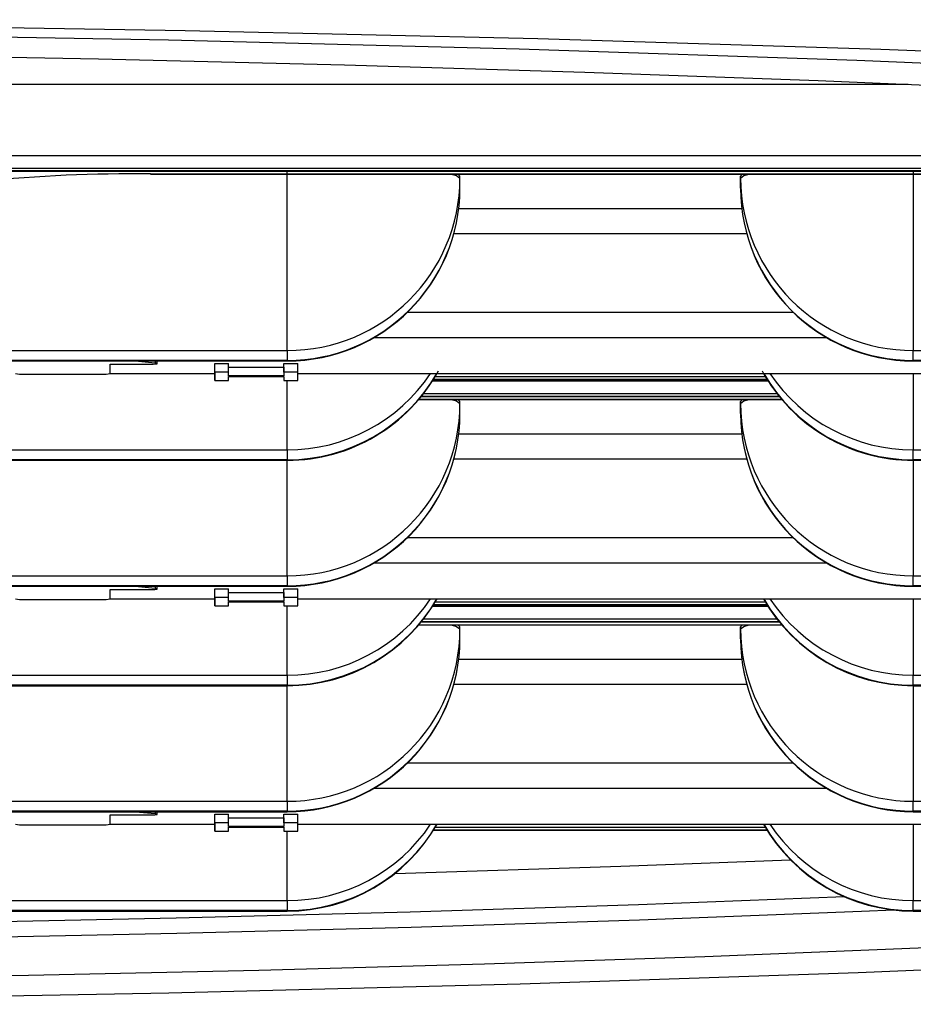
# Model space of a CAD drawing. Units: millimetres. Extents: x -595 to 7902, y -3776 to -2050.
# Drawn here: x 5859 to 5880, y -2968 to -2945 of the extents above; entities that cross this region are included whole.
import ezdxf

# ---------------------------------------------------------------- set-up
doc = ezdxf.new("R2010")
doc.units = ezdxf.units.MM
doc.header["$LTSCALE"] = 2.5
doc.linetypes.add('SLD-Solid', pattern=[0])

msp = doc.modelspace()

# ---------------------------------------------------------------- linework, layer by layer
at = {"color": 7, "linetype": 'SLD-Solid', "lineweight": 25}
for p, q in [((5794.808, -2946.335), (5879.569, -2946.335)), ((5774.511, -2947.982), (5899.867, -2947.982)), ((5774.511, -2948.278), (5899.867, -2948.278)), ((5898.395, -2948.344), (5775.982, -2948.344)), ((5775.982, -2948.345), (5898.395, -2948.345)), ((5862.019, -2948.413), (5887.358, -2948.413)), ((5862.019, -2948.415), (5862.019, -2948.413)), ((5862.019, -2948.415), (5887.358, -2948.415)), ((5869.143, -2948.415), (5869.189, -2948.461)), ((5869.189, -2948.511), (5869.189, -2948.461)), ((5869.189, -2948.741), (5869.189, -2948.511)), ((5875.689, -2948.461), (5875.734, -2948.415)), ((5875.689, -2948.691), (5875.689, -2948.461)), ((5875.689, -2948.461), (5875.689, -2948.511)), ((5875.689, -2948.741), (5875.689, -2948.511)), ((5875.689, -2948.691), (5875.689, -2948.741)), ((5856.189, -2952.499), (5865.189, -2952.499)), ((5865.189, -2952.499), (5865.189, -2952.729)), ((5879.689, -2952.499), (5888.689, -2952.499)), ((5879.689, -2952.729), (5879.689, -2952.499)), ((5865.189, -2952.729), (5856.189, -2952.729)), ((5888.689, -2952.729), (5879.689, -2952.729)), ((5856.189, -2952.741), (5865.189, -2952.741)), ((5861.092, -2952.818), (5861.976, -2952.818)), ((5861.092, -2953.032), (5861.092, -2952.818)), ((5862.132, -2952.793), (5861.592, -2952.741)), ((5862.176, -2952.802), (5862.176, -2952.741)), ((5863.509, -2952.802), (5863.83, -2952.802)), ((5863.509, -2952.994), (5863.509, -2952.802)), ((5863.509, -2953.001), (5863.509, -2952.802)), ((5863.83, -2953.001), (5863.83, -2952.802)), ((5863.83, -2952.883), (5865.112, -2952.883)), ((5865.112, -2952.802), (5865.432, -2952.802)), ((5865.112, -2952.883), (5865.112, -2952.802)), ((5865.112, -2953.001), (5865.112, -2952.802)), ((5865.112, -2952.883), (5865.112, -2953.083)), ((5865.432, -2953.001), (5865.432, -2952.802)), ((5879.689, -2952.741), (5888.689, -2952.741)), ((5859.092, -2953.048), (5860.892, -2953.048)), ((5861.091, -2953.034), (5863.509, -2953.034)), ((5863.509, -2953.193), (5863.509, -2952.994)), ((5863.509, -2953.001), (5863.509, -2953.193)), ((5863.83, -2953.001), (5863.509, -2953.001)), ((5863.83, -2953.083), (5863.83, -2953.001)), ((5865.112, -2953.083), (5863.83, -2953.083)), ((5863.83, -2953.102), (5865.112, -2953.102)), ((5863.83, -2953.193), (5863.83, -2953.102)), ((5865.112, -2953.001), (5865.112, -2953.083)), ((5865.432, -2953.001), (5865.112, -2953.001)), ((5865.112, -2953.102), (5865.112, -2953.193)), ((5865.432, -2953.193), (5865.432, -2953.001)), ((5865.432, -2953.034), (5885.39, -2953.034)), ((5868.576, -2953.17), (5876.302, -2953.17)), ((5863.509, -2953.193), (5863.83, -2953.193)), ((5865.112, -2953.193), (5865.432, -2953.193)), ((5868.238, -2953.632), (5876.64, -2953.632)), ((5868.295, -2953.562), (5876.582, -2953.562)), ((5869.143, -2953.632), (5869.189, -2953.678)), ((5875.689, -2953.678), (5875.734, -2953.632)), ((5869.189, -2953.728), (5869.189, -2953.678)), ((5869.189, -2953.958), (5869.189, -2953.728)), ((5875.689, -2953.908), (5875.689, -2953.678)), ((5875.689, -2953.678), (5875.689, -2953.728)), ((5875.689, -2953.958), (5875.689, -2953.728)), ((5875.689, -2953.908), (5875.689, -2953.958)), ((5856.189, -2954.8), (5865.189, -2954.8)), ((5865.189, -2954.8), (5865.189, -2955.031)), ((5879.689, -2954.8), (5888.689, -2954.8)), ((5879.689, -2955.031), (5879.689, -2954.8)), ((5865.189, -2955.031), (5856.189, -2955.031)), ((5856.189, -2955.042), (5865.189, -2955.042)), ((5888.689, -2955.031), (5879.689, -2955.031)), ((5879.689, -2955.042), (5888.689, -2955.042)), ((5856.189, -2957.716), (5865.189, -2957.716)), ((5865.189, -2957.716), (5865.189, -2957.946)), ((5879.689, -2957.716), (5888.689, -2957.716)), ((5879.689, -2957.946), (5879.689, -2957.716)), ((5865.189, -2957.946), (5856.189, -2957.946)), ((5856.189, -2957.958), (5865.189, -2957.958)), ((5862.132, -2958.01), (5861.592, -2957.958)), ((5862.176, -2958.019), (5862.176, -2957.958)), ((5888.689, -2957.946), (5879.689, -2957.946)), ((5879.689, -2957.958), (5888.689, -2957.958)), ((5861.092, -2958.034), (5861.976, -2958.034)), ((5861.092, -2958.249), (5861.092, -2958.034)), ((5863.509, -2958.019), (5863.83, -2958.019)), ((5863.509, -2958.211), (5863.509, -2958.019)), ((5863.509, -2958.218), (5863.509, -2958.019)), ((5863.83, -2958.218), (5863.83, -2958.019)), ((5863.83, -2958.1), (5865.112, -2958.1)), ((5865.112, -2958.019), (5865.432, -2958.019)), ((5865.112, -2958.1), (5865.112, -2958.019)), ((5865.112, -2958.218), (5865.112, -2958.019)), ((5865.112, -2958.1), (5865.112, -2958.299)), ((5865.432, -2958.218), (5865.432, -2958.019)), ((5859.092, -2958.265), (5860.892, -2958.265)), ((5861.091, -2958.251), (5863.509, -2958.251)), ((5863.509, -2958.41), (5863.509, -2958.211)), ((5863.509, -2958.218), (5863.509, -2958.41)), ((5863.83, -2958.218), (5863.509, -2958.218)), ((5863.509, -2958.41), (5863.83, -2958.41)), ((5863.83, -2958.299), (5863.83, -2958.218)), ((5865.112, -2958.299), (5863.83, -2958.299)), ((5863.83, -2958.319), (5865.112, -2958.319)), ((5863.83, -2958.41), (5863.83, -2958.319)), ((5865.112, -2958.218), (5865.112, -2958.299)), ((5865.432, -2958.218), (5865.112, -2958.218)), ((5865.112, -2958.319), (5865.112, -2958.41)), ((5865.112, -2958.41), (5865.432, -2958.41)), ((5865.432, -2958.41), (5865.432, -2958.218)), ((5865.432, -2958.251), (5885.39, -2958.251)), ((5868.576, -2958.387), (5876.302, -2958.387)), ((5868.238, -2958.849), (5876.64, -2958.849)), ((5868.295, -2958.779), (5876.582, -2958.779)), ((5869.143, -2958.849), (5869.189, -2958.895)), ((5875.689, -2958.895), (5875.734, -2958.849)), ((5869.189, -2958.944), (5869.189, -2958.895)), ((5869.189, -2959.175), (5869.189, -2958.944)), ((5875.689, -2959.125), (5875.689, -2958.895)), ((5875.689, -2958.895), (5875.689, -2958.944)), ((5875.689, -2959.175), (5875.689, -2958.944)), ((5875.689, -2959.125), (5875.689, -2959.175)), ((5856.189, -2960.017), (5865.189, -2960.017)), ((5865.189, -2960.017), (5865.189, -2960.248)), ((5879.689, -2960.017), (5888.689, -2960.017)), ((5879.689, -2960.248), (5879.689, -2960.017)), ((5865.189, -2960.248), (5856.189, -2960.248)), ((5888.689, -2960.248), (5879.689, -2960.248)), ((5856.189, -2960.259), (5865.189, -2960.259)), ((5879.689, -2960.259), (5888.689, -2960.259)), ((5856.189, -2962.933), (5865.189, -2962.933)), ((5865.189, -2962.933), (5865.189, -2963.163)), ((5879.689, -2962.933), (5888.689, -2962.933)), ((5879.689, -2963.163), (5879.689, -2962.933)), ((5865.189, -2963.163), (5856.189, -2963.163)), ((5856.189, -2963.175), (5865.189, -2963.175)), ((5862.132, -2963.226), (5861.592, -2963.175)), ((5862.176, -2963.236), (5862.176, -2963.175)), ((5888.689, -2963.163), (5879.689, -2963.163)), ((5879.689, -2963.175), (5888.689, -2963.175)), ((5861.092, -2963.251), (5861.976, -2963.251)), ((5861.092, -2963.466), (5861.092, -2963.251)), ((5863.509, -2963.236), (5863.83, -2963.236)), ((5863.509, -2963.428), (5863.509, -2963.236)), ((5863.509, -2963.435), (5863.509, -2963.236)), ((5863.509, -2963.627), (5863.509, -2963.428)), ((5863.83, -2963.435), (5863.509, -2963.435)), ((5863.509, -2963.435), (5863.509, -2963.627)), ((5863.83, -2963.435), (5863.83, -2963.236)), ((5863.83, -2963.317), (5865.112, -2963.317)), ((5863.83, -2963.516), (5863.83, -2963.435)), ((5865.112, -2963.236), (5865.432, -2963.236)), ((5865.112, -2963.317), (5865.112, -2963.236)), ((5865.112, -2963.435), (5865.112, -2963.236)), ((5865.112, -2963.317), (5865.112, -2963.516)), ((5865.112, -2963.435), (5865.112, -2963.516)), ((5865.432, -2963.435), (5865.112, -2963.435)), ((5865.432, -2963.435), (5865.432, -2963.236)), ((5865.432, -2963.627), (5865.432, -2963.435)), ((5859.092, -2963.482), (5860.892, -2963.482)), ((5861.091, -2963.468), (5863.509, -2963.468)), ((5863.509, -2963.627), (5863.83, -2963.627)), ((5865.112, -2963.516), (5863.83, -2963.516)), ((5863.83, -2963.536), (5865.112, -2963.536)), ((5863.83, -2963.627), (5863.83, -2963.536)), ((5865.112, -2963.536), (5865.112, -2963.627)), ((5865.112, -2963.627), (5865.432, -2963.627)), ((5865.432, -2963.468), (5885.39, -2963.468)), ((5868.576, -2963.604), (5876.302, -2963.604)), ((5856.189, -2965.234), (5865.189, -2965.234)), ((5865.189, -2965.234), (5865.189, -2965.464)), ((5879.689, -2965.234), (5888.689, -2965.234)), ((5879.689, -2965.464), (5879.689, -2965.234)), ((5865.189, -2965.464), (5856.189, -2965.464)), ((5856.189, -2965.476), (5865.189, -2965.476)), ((5888.689, -2965.464), (5879.689, -2965.464)), ((5879.689, -2965.476), (5888.689, -2965.476))]:
    msp.add_line(p, q, dxfattribs=at)
at = {"color": 8, "linetype": 'SLD-Solid', "lineweight": 25}
for p, q in [((5869.161, -2949.209), (5875.716, -2949.209)), ((5875.832, -2949.801), (5869.046, -2949.801)), ((5867.974, -2951.612), (5876.904, -2951.612)), ((5877.687, -2952.204), (5867.19, -2952.204)), ((5865.189, -2952.741), (5865.189, -2952.729)), ((5879.689, -2952.741), (5879.689, -2952.729)), ((5862.132, -2952.741), (5862.132, -2952.793)), ((5861.092, -2953.032), (5863.509, -2953.032)), ((5865.432, -2953.032), (5885.39, -2953.032)), ((5876.301, -2953.169), (5868.577, -2953.169)), ((5868.617, -2953.103), (5876.26, -2953.103)), ((5879.689, -2953.034), (5879.689, -2954.8)), ((5868.557, -2953.199), (5876.32, -2953.199)), ((5868.239, -2953.63), (5876.639, -2953.63)), ((5876.581, -2953.561), (5868.296, -2953.561)), ((5868.348, -2953.495), (5876.529, -2953.495)), ((5869.161, -2954.426), (5875.716, -2954.426)), ((5865.189, -2955.042), (5865.189, -2955.031)), ((5875.832, -2955.018), (5869.046, -2955.018)), ((5879.689, -2955.042), (5879.689, -2955.031)), ((5867.974, -2956.829), (5876.904, -2956.829)), ((5877.687, -2957.421), (5867.19, -2957.421)), ((5862.132, -2957.958), (5862.132, -2958.01)), ((5865.189, -2957.958), (5865.189, -2957.946)), ((5879.689, -2957.958), (5879.689, -2957.946)), ((5861.092, -2958.249), (5863.509, -2958.249)), ((5865.432, -2958.249), (5885.39, -2958.249)), ((5868.557, -2958.416), (5876.32, -2958.416)), ((5876.301, -2958.386), (5868.577, -2958.386)), ((5868.617, -2958.32), (5876.26, -2958.32)), ((5879.689, -2958.251), (5879.689, -2960.017)), ((5868.239, -2958.847), (5876.639, -2958.847)), ((5876.581, -2958.778), (5868.296, -2958.778)), ((5868.348, -2958.712), (5876.529, -2958.712)), ((5869.161, -2959.643), (5875.716, -2959.643)), ((5865.189, -2960.259), (5865.189, -2960.248)), ((5875.832, -2960.235), (5869.046, -2960.235)), ((5879.689, -2960.259), (5879.689, -2960.248)), ((5867.974, -2962.046), (5876.904, -2962.046)), ((5877.687, -2962.638), (5867.19, -2962.638)), ((5862.132, -2963.175), (5862.132, -2963.226)), ((5865.189, -2963.175), (5865.189, -2963.163)), ((5879.689, -2963.175), (5879.689, -2963.163)), ((5861.092, -2963.466), (5863.509, -2963.466)), ((5865.432, -2963.466), (5885.39, -2963.466)), ((5876.301, -2963.603), (5868.577, -2963.603)), ((5868.617, -2963.537), (5876.26, -2963.537)), ((5879.689, -2963.468), (5879.689, -2965.234)), ((5865.189, -2965.476), (5865.189, -2965.464)), ((5879.689, -2965.476), (5879.689, -2965.464))]:
    msp.add_line(p, q, dxfattribs=at)
at = {"color": 8, "linetype": 'SLD-Solid', "lineweight": 25, "flags": 128}
for points in [[(5837.189, -2944.842), (5845.832, -2944.87), (5854.425, -2944.953), (5862.822, -2945.089), (5870.996, -2945.279), (5878.939, -2945.522), (5886.519, -2945.814), (5893.652, -2946.155), (5900.336, -2946.545), (5906.594, -2946.976), (5915.262, -2947.67), (5923.052, -2948.415), (5929.951, -2949.212), (5935.961, -2950.06), (5941.019, -2950.952), (5945.058, -2951.883), (5948.1, -2952.849), (5950.232, -2953.834), (5951.488, -2954.826), (5951.864, -2955.825), (5951.602, -2956.354)], [(5939.882, -2961.192), (5943.903, -2960.244), (5946.976, -2959.283), (5949.188, -2958.303), (5950.516, -2957.321), (5950.973, -2956.335), (5950.56, -2955.351), (5949.28, -2954.372), (5947.086, -2953.376), (5944.082, -2952.428), (5940.053, -2951.487), (5935.013, -2950.574), (5929.05, -2949.702), (5922.18, -2948.872), (5919.197, -2948.554), (5916.071, -2948.244), (5912.803, -2947.94), (5909.392, -2947.644), (5905.839, -2947.354), (5900.982, -2946.989), (5896.362, -2946.677), (5891.281, -2946.378), (5885.901, -2946.105), (5878.384, -2945.786), (5870.562, -2945.523), (5862.436, -2945.315), (5854.128, -2945.166), (5845.713, -2945.076), (5837.189, -2945.046)], [(5865.189, -2952.499), (5865.189, -2952.362), (5865.189, -2952.078), (5865.189, -2951.656), (5865.189, -2951.114), (5865.189, -2950.471), (5865.189, -2949.753), (5865.189, -2948.988), (5865.189, -2948.345)], [(5879.689, -2948.345), (5879.689, -2948.988), (5879.689, -2949.753), (5879.689, -2950.471), (5879.689, -2951.114), (5879.689, -2951.656), (5879.689, -2952.078), (5879.689, -2952.362), (5879.689, -2952.499)], [(5868.988, -2948.415), (5869.112, -2948.451), (5869.189, -2948.511)], [(5875.689, -2948.511), (5875.766, -2948.451), (5875.889, -2948.415)], [(5865.189, -2954.8), (5865.189, -2954.664), (5865.189, -2954.379), (5865.189, -2953.958), (5865.189, -2953.415), (5865.189, -2953.193)], [(5868.988, -2953.632), (5869.112, -2953.668), (5869.189, -2953.728)], [(5875.689, -2953.728), (5875.766, -2953.668), (5875.889, -2953.632)], [(5865.189, -2957.716), (5865.189, -2957.579), (5865.189, -2957.295), (5865.189, -2956.873), (5865.189, -2956.331), (5865.189, -2955.688), (5865.189, -2955.042)], [(5879.689, -2955.042), (5879.689, -2955.688), (5879.689, -2956.331), (5879.689, -2956.873), (5879.689, -2957.295), (5879.689, -2957.579), (5879.689, -2957.716)], [(5865.189, -2960.017), (5865.189, -2959.881), (5865.189, -2959.596), (5865.189, -2959.175), (5865.189, -2958.632), (5865.189, -2958.41)], [(5868.988, -2958.849), (5869.112, -2958.885), (5869.189, -2958.944)], [(5875.689, -2958.944), (5875.766, -2958.885), (5875.889, -2958.849)], [(5865.189, -2962.933), (5865.189, -2962.796), (5865.189, -2962.512), (5865.189, -2962.09), (5865.189, -2961.548), (5865.189, -2960.905), (5865.189, -2960.259)], [(5879.689, -2960.259), (5879.689, -2960.905), (5879.689, -2961.548), (5879.689, -2962.09), (5879.689, -2962.512), (5879.689, -2962.796), (5879.689, -2962.933)], [(5865.189, -2965.234), (5865.189, -2965.098), (5865.189, -2964.813), (5865.189, -2964.392), (5865.189, -2963.849), (5865.189, -2963.627)], [(5878.098, -2965.146), (5873.325, -2965.328), (5868.037, -2965.498), (5862.614, -2965.64), (5857.08, -2965.755), (5851.459, -2965.842), (5845.776, -2965.9), (5840.055, -2965.929), (5834.322, -2965.929), (5828.602, -2965.9), (5822.919, -2965.842), (5817.298, -2965.755), (5811.764, -2965.64), (5806.341, -2965.498), (5801.052, -2965.328), (5796.279, -2965.146)], [(5795.141, -2965.451), (5795.892, -2965.482), (5801.027, -2965.678), (5806.319, -2965.848), (5811.746, -2965.991), (5817.284, -2966.106), (5822.908, -2966.193), (5828.596, -2966.251), (5834.32, -2966.28), (5840.057, -2966.28), (5845.782, -2966.251), (5851.469, -2966.193), (5857.094, -2966.106), (5862.632, -2965.991), (5868.059, -2965.848), (5873.351, -2965.678), (5878.485, -2965.482), (5879.236, -2965.451)]]:
    msp.add_lwpolyline(points, dxfattribs=at)
at = {"color": 7, "linetype": 'SLD-Solid', "lineweight": 25, "flags": 128}
for points in [[(5837.189, -2945.496), (5843.166, -2945.512), (5849.114, -2945.559), (5855.008, -2945.637), (5860.818, -2945.746), (5866.519, -2945.884), (5872.083, -2946.053), (5877.486, -2946.249), (5882.701, -2946.474), (5887.705, -2946.725), (5892.475, -2947.002), (5896.988, -2947.303)], [(5861.976, -2952.818), (5862.032, -2952.817), (5862.083, -2952.815), (5862.125, -2952.812), (5862.156, -2952.809), (5862.173, -2952.805), (5862.175, -2952.8), (5862.161, -2952.796), (5862.132, -2952.793)], [(5861.976, -2958.034), (5862.032, -2958.034), (5862.083, -2958.032), (5862.125, -2958.029), (5862.156, -2958.026), (5862.173, -2958.022), (5862.175, -2958.017), (5862.161, -2958.013), (5862.132, -2958.01)], [(5839.48, -2967.634), (5847.232, -2967.595), (5854.888, -2967.506), (5862.45, -2967.369), (5870.581, -2967.162), (5878.412, -2966.899), (5885.942, -2966.581), (5891.332, -2966.308), (5896.414, -2966.009), (5901.042, -2965.696), (5905.879, -2965.331), (5914.511, -2964.587), (5922.248, -2963.798), (5929.076, -2962.966), (5934.961, -2962.096), (5939.882, -2961.192)], [(5861.976, -2963.251), (5862.032, -2963.251), (5862.083, -2963.249), (5862.125, -2963.246), (5862.156, -2963.243), (5862.173, -2963.239), (5862.175, -2963.234), (5862.161, -2963.23), (5862.132, -2963.226)], [(5867.683, -2964.603), (5867.687, -2964.603), (5872.915, -2964.435), (5876.844, -2964.288)], [(5897.688, -2965.33), (5893.537, -2965.614), (5889.161, -2965.877), (5884.576, -2966.118), (5879.802, -2966.337), (5874.857, -2966.532), (5869.76, -2966.702), (5864.534, -2966.848), (5859.197, -2966.968), (5853.773, -2967.062), (5848.282, -2967.129), (5842.746, -2967.169), (5837.189, -2967.183), (5831.631, -2967.169), (5826.096, -2967.129), (5820.605, -2967.062), (5815.18, -2966.968), (5809.844, -2966.848), (5804.617, -2966.702), (5799.521, -2966.532), (5794.576, -2966.337), (5789.801, -2966.118), (5785.216, -2965.877), (5780.84, -2965.614), (5776.69, -2965.33)]]:
    msp.add_lwpolyline(points, dxfattribs=at)
at = {"color": 7, "linetype": 'SLD-Solid', "lineweight": 25}
for centre, radius, start, end in [((5861.603, -2983.376), 34.965, 89.3171, 95.7136), ((5865.195, -2948.505), 3.994, 269.9156, 359.9153), ((5879.683, -2948.505), 3.994, 180.0847, 270.0844), ((5865.189, -2948.741), 4, 270, 0), ((5865.195, -2948.735), 3.994, 269.9156, 359.9153), ((5879.689, -2948.741), 4, 180, 270), ((5879.683, -2948.735), 3.994, 180.0847, 270.0845), ((5859.043, -2952.384), 0.665, 256.9404, 274.285), ((5860.942, -2952.384), 0.665, 265.715, 283.0596), ((5865.189, -2951.042), 4, 270, 331.1552), ((5879.689, -2951.042), 4, 208.8447, 270), ((5865.195, -2953.722), 3.994, 269.9156, 359.9153), ((5879.683, -2953.722), 3.994, 180.0847, 270.0845), ((5865.189, -2953.958), 4, 270, 0), ((5865.195, -2953.952), 3.994, 269.9156, 359.9153), ((5879.689, -2953.958), 4, 180, 270), ((5879.683, -2953.952), 3.994, 180.0847, 270.0844), ((5859.043, -2957.602), 0.665, 256.9359, 274.2896), ((5860.942, -2957.602), 0.665, 265.7104, 283.0641), ((5865.189, -2956.259), 4, 270, 330.1402), ((5879.689, -2956.259), 4, 209.8598, 270), ((5865.195, -2958.939), 3.994, 269.9156, 359.9153), ((5879.683, -2958.939), 3.994, 180.0847, 270.0844), ((5865.189, -2959.175), 4, 270, 0), ((5865.195, -2959.169), 3.994, 269.9156, 359.9153), ((5879.689, -2959.175), 4, 180, 270), ((5879.683, -2959.169), 3.994, 180.0847, 270.0844), ((5859.043, -2962.818), 0.665, 256.9421, 274.2834), ((5860.942, -2962.818), 0.665, 265.7166, 283.0579), ((5865.189, -2961.476), 4, 270, 330.1402), ((5879.689, -2961.476), 4, 209.8598, 270)]:
    msp.add_arc(centre, radius, start, end, dxfattribs=at)
at = {"color": 8, "linetype": 'SLD-Solid', "lineweight": 25}
for centre, radius, start, end in [((5865.191, -2950.797), 4.003, 269.975, 326.032), ((5865.191, -2951.029), 4.001, 269.9624, 329.9342), ((5879.686, -2951.029), 4.001, 210.0659, 270.0376), ((5879.687, -2950.797), 4.003, 213.968, 270.025), ((5865.191, -2956.014), 4.003, 269.9748, 326.0321), ((5865.191, -2956.246), 4.001, 269.9625, 329.9339), ((5879.686, -2956.246), 4.001, 210.0661, 270.0375), ((5879.687, -2956.014), 4.003, 213.968, 270.025), ((5865.191, -2961.231), 4.003, 269.975, 326.032), ((5865.191, -2961.463), 4.001, 269.9624, 329.9341), ((5879.686, -2961.463), 4.001, 210.0659, 270.0376), ((5879.687, -2961.231), 4.003, 213.968, 270.025)]:
    msp.add_arc(centre, radius, start, end, dxfattribs=at)

doc.saveas('drawing.dxf')
